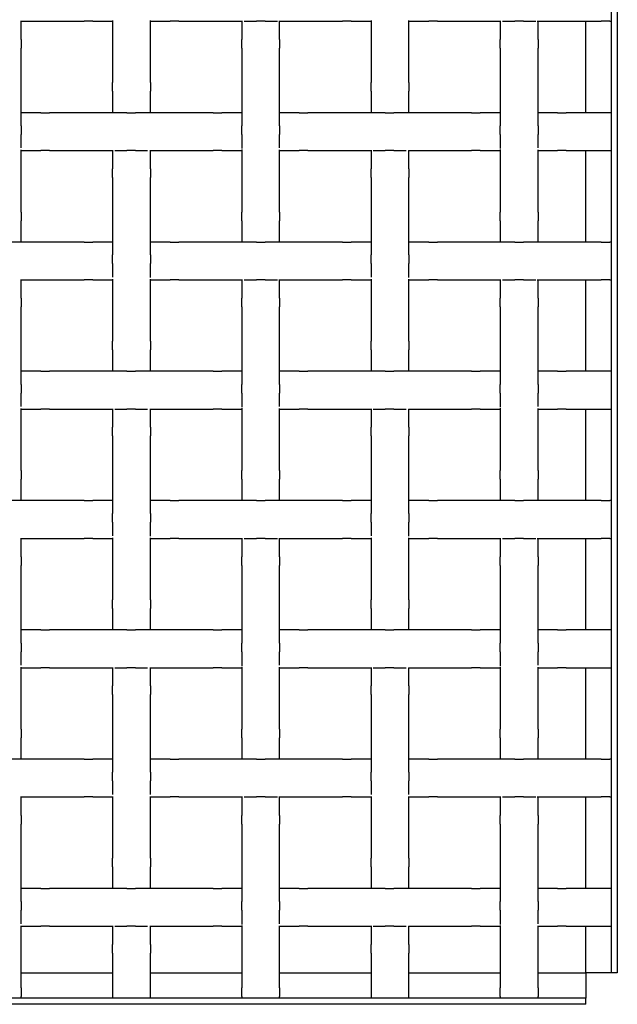
# Model space of a CAD drawing. Units: inches. Extents: x 1.1 to 49.9, y 1.1 to 31.9.
# Drawn here: x 20.2 to 26.2, y 6.9 to 16.7 of the extents above; entities that cross this region are included whole.
import ezdxf

# ---------------------------------------------------------------- set-up
doc = ezdxf.new("R2010")
doc.units = ezdxf.units.IN
doc.header["$LTSCALE"] = 3
doc.header["$MEASUREMENT"] = 0
doc.layers.add('Visible (ANSI)', color=7, linetype='Continuous', lineweight=25)

msp = doc.modelspace()

# ---------------------------------------------------------------- linework, layer by layer
at = {"layer": 'Visible (ANSI)'}
for p, q in [((26.1058, 30.3228), (26.1058, 7.1978)), ((26.1683, 30.3228), (26.1683, 7.1978)), ((20.2373, 16.6479), (20.4297, 16.6479)), ((20.2446, 16.4647), (20.2446, 16.6479)), ((20.4297, 16.6479), (20.5422, 16.6479)), ((20.5422, 16.6479), (20.871, 16.6479)), ((20.957, 16.6479), (20.871, 16.6479)), ((20.957, 16.6479), (21.1536, 16.6479)), ((21.1536, 16.6531), (21.1536, 16.4803)), ((21.5286, 16.4803), (21.5286, 16.6539)), ((21.5286, 16.6479), (21.727, 16.6479)), ((21.813, 16.6479), (21.727, 16.6479)), ((21.813, 16.6479), (22.1417, 16.6479)), ((22.1417, 16.6479), (22.2542, 16.6479)), ((22.2542, 16.6479), (22.444, 16.6479)), ((22.4376, 16.6479), (22.4376, 16.4647)), ((22.4603, 16.6479), (22.583, 16.6479)), ((22.669, 16.6479), (22.583, 16.6479)), ((22.669, 16.6479), (22.7916, 16.6479)), ((22.8053, 16.6479), (22.9977, 16.6479)), ((22.8126, 16.4647), (22.8126, 16.6479)), ((22.9977, 16.6479), (23.1102, 16.6479)), ((23.1102, 16.6479), (23.439, 16.6479)), ((23.525, 16.6479), (23.439, 16.6479)), ((23.525, 16.6479), (23.7216, 16.6479)), ((23.7216, 16.6531), (23.7216, 16.4803)), ((24.0966, 16.4803), (24.0966, 16.6539)), ((24.0966, 16.6479), (24.295, 16.6479)), ((24.381, 16.6479), (24.295, 16.6479)), ((24.381, 16.6479), (24.7097, 16.6479)), ((24.7097, 16.6479), (24.8222, 16.6479)), ((24.8222, 16.6479), (25.012, 16.6479)), ((25.0056, 16.6479), (25.0056, 16.4647)), ((25.0283, 16.6479), (25.151, 16.6479)), ((25.237, 16.6479), (25.151, 16.6479)), ((25.237, 16.6479), (25.3596, 16.6479)), ((25.3733, 16.6479), (25.5657, 16.6479)), ((25.3806, 16.4647), (25.3806, 16.6479)), ((25.5657, 16.6479), (25.6782, 16.6479)), ((25.6782, 16.6479), (26.007, 16.6479)), ((25.8558, 15.7389), (25.8558, 16.6479)), ((26.093, 16.6479), (26.007, 16.6479)), ((26.093, 16.6479), (26.1058, 16.6479)), ((20.2446, 16.4647), (20.2446, 16.3787)), ((21.1536, 16.4803), (21.1536, 16.3678)), ((21.5286, 16.3678), (21.5286, 16.4803)), ((22.4376, 16.3787), (22.4376, 16.4647)), ((22.8126, 16.4647), (22.8126, 16.3787)), ((23.7216, 16.4803), (23.7216, 16.3678)), ((24.0966, 16.3678), (24.0966, 16.4803)), ((25.0056, 16.3787), (25.0056, 16.4647)), ((25.3806, 16.4647), (25.3806, 16.3787)), ((20.2446, 16.05), (20.2446, 16.3787)), ((21.1536, 16.3678), (21.1536, 16.039)), ((21.5286, 16.039), (21.5286, 16.3678)), ((22.4376, 16.3787), (22.4376, 16.05)), ((22.8126, 16.05), (22.8126, 16.3787)), ((23.7216, 16.3678), (23.7216, 16.039)), ((24.0966, 16.039), (24.0966, 16.3678)), ((25.0056, 16.3787), (25.0056, 16.05)), ((25.3806, 16.05), (25.3806, 16.3787)), ((20.2446, 15.9375), (20.2446, 16.05)), ((21.1536, 15.953), (21.1536, 16.039)), ((21.5286, 16.039), (21.5286, 15.953)), ((22.4376, 16.05), (22.4376, 15.9375)), ((22.8126, 15.9375), (22.8126, 16.05)), ((23.7216, 15.953), (23.7216, 16.039)), ((24.0966, 16.039), (24.0966, 15.953)), ((25.0056, 16.05), (25.0056, 15.9375)), ((25.3806, 15.9375), (25.3806, 16.05)), ((20.2446, 15.6087), (20.2446, 15.9375)), ((21.1536, 15.953), (21.1536, 15.7389)), ((21.5286, 15.7389), (21.5286, 15.953)), ((22.4376, 15.9375), (22.4376, 15.6087)), ((22.8126, 15.6087), (22.8126, 15.9375)), ((23.7216, 15.953), (23.7216, 15.7389)), ((24.0966, 15.7389), (24.0966, 15.953)), ((25.0056, 15.9375), (25.0056, 15.6087)), ((25.3806, 15.6087), (25.3806, 15.9375)), ((20.4393, 15.7389), (20.2446, 15.7389)), ((20.4393, 15.7389), (20.5253, 15.7389)), ((20.8541, 15.7389), (20.5253, 15.7389)), ((20.9666, 15.7389), (20.8541, 15.7389)), ((21.2953, 15.7389), (20.9666, 15.7389)), ((21.2953, 15.7389), (21.3813, 15.7389)), ((21.7101, 15.7389), (21.3813, 15.7389)), ((21.8226, 15.7389), (21.7101, 15.7389)), ((22.1513, 15.7389), (21.8226, 15.7389)), ((22.1513, 15.7389), (22.2373, 15.7389)), ((22.4376, 15.7389), (22.2373, 15.7389)), ((23.0073, 15.7389), (22.8126, 15.7389)), ((23.0073, 15.7389), (23.0933, 15.7389)), ((23.4221, 15.7389), (23.0933, 15.7389)), ((23.5346, 15.7389), (23.4221, 15.7389)), ((23.8633, 15.7389), (23.5346, 15.7389)), ((23.8633, 15.7389), (23.9493, 15.7389)), ((24.2781, 15.7389), (23.9493, 15.7389)), ((24.3906, 15.7389), (24.2781, 15.7389)), ((24.7193, 15.7389), (24.3906, 15.7389)), ((24.7193, 15.7389), (24.8053, 15.7389)), ((25.0056, 15.7389), (24.8053, 15.7389)), ((25.5753, 15.7389), (25.3806, 15.7389)), ((25.5753, 15.7389), (25.6613, 15.7389)), ((25.9901, 15.7389), (25.6613, 15.7389)), ((26.1026, 15.7389), (25.9901, 15.7389)), ((26.1058, 15.7389), (26.1026, 15.7389)), ((20.2446, 15.6087), (20.2446, 15.5227)), ((22.4376, 15.5227), (22.4376, 15.6087)), ((22.8126, 15.6087), (22.8126, 15.5227)), ((25.0056, 15.5227), (25.0056, 15.6087)), ((25.3806, 15.6087), (25.3806, 15.5227)), ((20.2446, 15.3885), (20.2446, 15.5227)), ((22.4376, 15.5227), (22.4376, 15.3828)), ((22.8126, 15.3885), (22.8126, 15.5227)), ((25.0056, 15.5227), (25.0056, 15.3828)), ((25.3806, 15.3885), (25.3806, 15.5227)), ((20.2446, 15.194), (20.2446, 15.3692)), ((20.2446, 15.3639), (20.4393, 15.3639)), ((20.5253, 15.3639), (20.4393, 15.3639)), ((20.5253, 15.3639), (20.8541, 15.3639)), ((20.8541, 15.3639), (20.9666, 15.3639)), ((20.9666, 15.3639), (21.1607, 15.3639)), ((21.1536, 15.3639), (21.1536, 15.183)), ((21.175, 15.3639), (21.2953, 15.3639)), ((21.3813, 15.3639), (21.2953, 15.3639)), ((21.3813, 15.3639), (21.5017, 15.3639)), ((21.5242, 15.3639), (21.7101, 15.3639)), ((21.5286, 15.183), (21.5286, 15.3639)), ((21.7101, 15.3639), (21.8226, 15.3639)), ((21.8226, 15.3639), (22.1513, 15.3639)), ((22.2373, 15.3639), (22.1513, 15.3639)), ((22.2373, 15.3639), (22.4376, 15.3639)), ((22.4376, 15.3728), (22.4376, 15.194)), ((22.8126, 15.194), (22.8126, 15.3692)), ((22.8126, 15.3639), (23.0073, 15.3639)), ((23.0933, 15.3639), (23.0073, 15.3639)), ((23.0933, 15.3639), (23.4221, 15.3639)), ((23.4221, 15.3639), (23.5346, 15.3639)), ((23.5346, 15.3639), (23.7287, 15.3639)), ((23.7216, 15.3639), (23.7216, 15.183)), ((23.743, 15.3639), (23.8633, 15.3639)), ((23.9493, 15.3639), (23.8633, 15.3639)), ((23.9493, 15.3639), (24.0697, 15.3639)), ((24.0922, 15.3639), (24.2781, 15.3639)), ((24.0966, 15.183), (24.0966, 15.3639)), ((24.2781, 15.3639), (24.3906, 15.3639)), ((24.3906, 15.3639), (24.7193, 15.3639)), ((24.8053, 15.3639), (24.7193, 15.3639)), ((24.8053, 15.3639), (25.0056, 15.3639)), ((25.0056, 15.3728), (25.0056, 15.194)), ((25.3806, 15.194), (25.3806, 15.3692)), ((25.3806, 15.3639), (25.5753, 15.3639)), ((25.6613, 15.3639), (25.5753, 15.3639)), ((25.6613, 15.3639), (25.9901, 15.3639)), ((25.8558, 14.4549), (25.8558, 15.3639)), ((25.9901, 15.3639), (26.1026, 15.3639)), ((26.1026, 15.3639), (26.1058, 15.3639)), ((20.2446, 15.0815), (20.2446, 15.194)), ((21.1536, 15.097), (21.1536, 15.183)), ((21.5286, 15.183), (21.5286, 15.097)), ((22.4376, 15.194), (22.4376, 15.0815)), ((22.8126, 15.0815), (22.8126, 15.194)), ((23.7216, 15.097), (23.7216, 15.183)), ((24.0966, 15.183), (24.0966, 15.097)), ((25.0056, 15.194), (25.0056, 15.0815)), ((25.3806, 15.0815), (25.3806, 15.194)), ((20.2446, 14.7527), (20.2446, 15.0815)), ((21.1536, 15.097), (21.1536, 14.7683)), ((21.5286, 14.7683), (21.5286, 15.097)), ((22.4376, 15.0815), (22.4376, 14.7527)), ((22.8126, 14.7527), (22.8126, 15.0815)), ((23.7216, 15.097), (23.7216, 14.7683)), ((24.0966, 14.7683), (24.0966, 15.097)), ((25.0056, 15.0815), (25.0056, 14.7527)), ((25.3806, 14.7527), (25.3806, 15.0815)), ((21.1536, 14.7683), (21.1536, 14.6558)), ((21.5286, 14.6558), (21.5286, 14.7683)), ((23.7216, 14.7683), (23.7216, 14.6558)), ((24.0966, 14.6558), (24.0966, 14.7683)), ((20.2446, 14.7527), (20.2446, 14.6667)), ((20.2446, 14.4549), (20.2446, 14.6667)), ((22.4376, 14.6667), (22.4376, 14.7527)), ((22.4376, 14.6667), (22.4376, 14.4549)), ((22.8126, 14.7527), (22.8126, 14.6667)), ((22.8126, 14.4549), (22.8126, 14.6667)), ((25.0056, 14.6667), (25.0056, 14.7527)), ((25.0056, 14.6667), (25.0056, 14.4549)), ((25.3806, 14.7527), (25.3806, 14.6667)), ((25.3806, 14.4549), (25.3806, 14.6667)), ((21.1536, 14.6558), (21.1536, 14.327)), ((21.5286, 14.327), (21.5286, 14.6558)), ((23.7216, 14.6558), (23.7216, 14.327)), ((24.0966, 14.327), (24.0966, 14.6558)), ((20.4297, 14.4549), (20.101, 14.4549)), ((20.5422, 14.4549), (20.4297, 14.4549)), ((20.871, 14.4549), (20.5422, 14.4549)), ((20.871, 14.4549), (20.957, 14.4549)), ((21.1536, 14.4549), (20.957, 14.4549)), ((21.727, 14.4549), (21.5286, 14.4549)), ((21.727, 14.4549), (21.813, 14.4549)), ((22.1417, 14.4549), (21.813, 14.4549)), ((22.2542, 14.4549), (22.1417, 14.4549)), ((22.583, 14.4549), (22.2542, 14.4549)), ((22.583, 14.4549), (22.669, 14.4549)), ((22.9977, 14.4549), (22.669, 14.4549)), ((23.1102, 14.4549), (22.9977, 14.4549)), ((23.439, 14.4549), (23.1102, 14.4549)), ((23.439, 14.4549), (23.525, 14.4549)), ((23.7216, 14.4549), (23.525, 14.4549)), ((24.295, 14.4549), (24.0966, 14.4549)), ((24.295, 14.4549), (24.381, 14.4549)), ((24.7097, 14.4549), (24.381, 14.4549)), ((24.8222, 14.4549), (24.7097, 14.4549)), ((25.151, 14.4549), (24.8222, 14.4549)), ((25.151, 14.4549), (25.237, 14.4549)), ((25.5657, 14.4549), (25.237, 14.4549)), ((25.6782, 14.4549), (25.5657, 14.4549)), ((26.007, 14.4549), (25.6782, 14.4549)), ((26.007, 14.4549), (26.093, 14.4549)), ((26.1058, 14.4549), (26.093, 14.4549)), ((21.1536, 14.241), (21.1536, 14.327)), ((21.5286, 14.327), (21.5286, 14.241)), ((23.7216, 14.241), (23.7216, 14.327)), ((24.0966, 14.327), (24.0966, 14.241)), ((21.1536, 14.241), (21.1536, 14.1048)), ((21.5286, 14.1032), (21.5286, 14.241)), ((23.7216, 14.241), (23.7216, 14.1048)), ((24.0966, 14.1032), (24.0966, 14.241)), ((20.2373, 14.0799), (20.4297, 14.0799)), ((20.2446, 13.8967), (20.2446, 14.0799)), ((20.4297, 14.0799), (20.5422, 14.0799)), ((20.5422, 14.0799), (20.871, 14.0799)), ((20.957, 14.0799), (20.871, 14.0799)), ((20.957, 14.0799), (21.1536, 14.0799)), ((21.1536, 14.0851), (21.1536, 13.9123)), ((21.5286, 13.9123), (21.5286, 14.0859)), ((21.5286, 14.0799), (21.727, 14.0799)), ((21.813, 14.0799), (21.727, 14.0799)), ((21.813, 14.0799), (22.1417, 14.0799)), ((22.1417, 14.0799), (22.2542, 14.0799)), ((22.2542, 14.0799), (22.444, 14.0799)), ((22.4376, 14.0799), (22.4376, 13.8967)), ((22.4603, 14.0799), (22.583, 14.0799)), ((22.669, 14.0799), (22.583, 14.0799)), ((22.669, 14.0799), (22.7916, 14.0799)), ((22.8053, 14.0799), (22.9977, 14.0799)), ((22.8126, 13.8967), (22.8126, 14.0799)), ((22.9977, 14.0799), (23.1102, 14.0799)), ((23.1102, 14.0799), (23.439, 14.0799)), ((23.525, 14.0799), (23.439, 14.0799)), ((23.525, 14.0799), (23.7216, 14.0799)), ((23.7216, 14.0851), (23.7216, 13.9123)), ((24.0966, 13.9123), (24.0966, 14.0859)), ((24.0966, 14.0799), (24.295, 14.0799)), ((24.381, 14.0799), (24.295, 14.0799)), ((24.381, 14.0799), (24.7097, 14.0799)), ((24.7097, 14.0799), (24.8222, 14.0799)), ((24.8222, 14.0799), (25.012, 14.0799)), ((25.0056, 14.0799), (25.0056, 13.8967)), ((25.0283, 14.0799), (25.151, 14.0799)), ((25.237, 14.0799), (25.151, 14.0799)), ((25.237, 14.0799), (25.3596, 14.0799)), ((25.3733, 14.0799), (25.5657, 14.0799)), ((25.3806, 13.8967), (25.3806, 14.0799)), ((25.5657, 14.0799), (25.6782, 14.0799)), ((25.6782, 14.0799), (26.007, 14.0799)), ((25.8558, 13.1709), (25.8558, 14.0799)), ((26.093, 14.0799), (26.007, 14.0799)), ((26.093, 14.0799), (26.1058, 14.0799)), ((20.2446, 13.8967), (20.2446, 13.8107)), ((21.1536, 13.9123), (21.1536, 13.7998)), ((21.5286, 13.7998), (21.5286, 13.9123)), ((22.4376, 13.8107), (22.4376, 13.8967)), ((22.8126, 13.8967), (22.8126, 13.8107)), ((23.7216, 13.9123), (23.7216, 13.7998)), ((24.0966, 13.7998), (24.0966, 13.9123)), ((25.0056, 13.8107), (25.0056, 13.8967)), ((25.3806, 13.8967), (25.3806, 13.8107)), ((20.2446, 13.482), (20.2446, 13.8107)), ((21.1536, 13.7998), (21.1536, 13.471)), ((21.5286, 13.471), (21.5286, 13.7998)), ((22.4376, 13.8107), (22.4376, 13.482)), ((22.8126, 13.482), (22.8126, 13.8107)), ((23.7216, 13.7998), (23.7216, 13.471)), ((24.0966, 13.471), (24.0966, 13.7998)), ((25.0056, 13.8107), (25.0056, 13.482)), ((25.3806, 13.482), (25.3806, 13.8107)), ((20.2446, 13.3695), (20.2446, 13.482)), ((21.1536, 13.385), (21.1536, 13.471)), ((21.5286, 13.471), (21.5286, 13.385)), ((22.4376, 13.482), (22.4376, 13.3695)), ((22.8126, 13.3695), (22.8126, 13.482)), ((23.7216, 13.385), (23.7216, 13.471)), ((24.0966, 13.471), (24.0966, 13.385)), ((25.0056, 13.482), (25.0056, 13.3695)), ((25.3806, 13.3695), (25.3806, 13.482)), ((20.2446, 13.0407), (20.2446, 13.3695)), ((21.1536, 13.385), (21.1536, 13.1709)), ((21.5286, 13.1709), (21.5286, 13.385)), ((22.4376, 13.3695), (22.4376, 13.0407)), ((22.8126, 13.0407), (22.8126, 13.3695)), ((23.7216, 13.385), (23.7216, 13.1709)), ((24.0966, 13.1709), (24.0966, 13.385)), ((25.0056, 13.3695), (25.0056, 13.0407)), ((25.3806, 13.0407), (25.3806, 13.3695)), ((20.4393, 13.1709), (20.2446, 13.1709)), ((20.4393, 13.1709), (20.5253, 13.1709)), ((20.8541, 13.1709), (20.5253, 13.1709)), ((20.9666, 13.1709), (20.8541, 13.1709)), ((21.2953, 13.1709), (20.9666, 13.1709)), ((21.2953, 13.1709), (21.3813, 13.1709)), ((21.7101, 13.1709), (21.3813, 13.1709)), ((21.8226, 13.1709), (21.7101, 13.1709)), ((22.1513, 13.1709), (21.8226, 13.1709)), ((22.1513, 13.1709), (22.2373, 13.1709)), ((22.4376, 13.1709), (22.2373, 13.1709)), ((23.0073, 13.1709), (22.8126, 13.1709)), ((23.0073, 13.1709), (23.0933, 13.1709)), ((23.4221, 13.1709), (23.0933, 13.1709)), ((23.5346, 13.1709), (23.4221, 13.1709)), ((23.8633, 13.1709), (23.5346, 13.1709)), ((23.8633, 13.1709), (23.9493, 13.1709)), ((24.2781, 13.1709), (23.9493, 13.1709)), ((24.3906, 13.1709), (24.2781, 13.1709)), ((24.7193, 13.1709), (24.3906, 13.1709)), ((24.7193, 13.1709), (24.8053, 13.1709)), ((25.0056, 13.1709), (24.8053, 13.1709)), ((25.5753, 13.1709), (25.3806, 13.1709)), ((25.5753, 13.1709), (25.6613, 13.1709)), ((25.9901, 13.1709), (25.6613, 13.1709)), ((26.1026, 13.1709), (25.9901, 13.1709)), ((26.1058, 13.1709), (26.1026, 13.1709)), ((20.2446, 13.0407), (20.2446, 12.9547)), ((22.4376, 12.9547), (22.4376, 13.0407)), ((22.8126, 13.0407), (22.8126, 12.9547)), ((25.0056, 12.9547), (25.0056, 13.0407)), ((25.3806, 13.0407), (25.3806, 12.9547)), ((20.2446, 12.8205), (20.2446, 12.9547)), ((22.4376, 12.9547), (22.4376, 12.8148)), ((22.8126, 12.8205), (22.8126, 12.9547)), ((25.0056, 12.9547), (25.0056, 12.8148)), ((25.3806, 12.8205), (25.3806, 12.9547)), ((20.2446, 12.626), (20.2446, 12.8012)), ((20.2446, 12.7959), (20.4393, 12.7959)), ((20.5253, 12.7959), (20.4393, 12.7959)), ((20.5253, 12.7959), (20.8541, 12.7959)), ((20.8541, 12.7959), (20.9666, 12.7959)), ((20.9666, 12.7959), (21.1607, 12.7959)), ((21.1536, 12.7959), (21.1536, 12.615)), ((21.175, 12.7959), (21.2953, 12.7959)), ((21.3813, 12.7959), (21.2953, 12.7959)), ((21.3813, 12.7959), (21.5017, 12.7959)), ((21.5242, 12.7959), (21.7101, 12.7959)), ((21.5286, 12.615), (21.5286, 12.7959)), ((21.7101, 12.7959), (21.8226, 12.7959)), ((21.8226, 12.7959), (22.1513, 12.7959)), ((22.2373, 12.7959), (22.1513, 12.7959)), ((22.2373, 12.7959), (22.4376, 12.7959)), ((22.4376, 12.8048), (22.4376, 12.626)), ((22.8126, 12.626), (22.8126, 12.8012)), ((22.8126, 12.7959), (23.0073, 12.7959)), ((23.0933, 12.7959), (23.0073, 12.7959)), ((23.0933, 12.7959), (23.4221, 12.7959)), ((23.4221, 12.7959), (23.5346, 12.7959)), ((23.5346, 12.7959), (23.7287, 12.7959)), ((23.7216, 12.7959), (23.7216, 12.615)), ((23.743, 12.7959), (23.8633, 12.7959)), ((23.9493, 12.7959), (23.8633, 12.7959)), ((23.9493, 12.7959), (24.0697, 12.7959)), ((24.0922, 12.7959), (24.2781, 12.7959)), ((24.0966, 12.615), (24.0966, 12.7959)), ((24.2781, 12.7959), (24.3906, 12.7959)), ((24.3906, 12.7959), (24.7193, 12.7959)), ((24.8053, 12.7959), (24.7193, 12.7959)), ((24.8053, 12.7959), (25.0056, 12.7959)), ((25.0056, 12.8048), (25.0056, 12.626)), ((25.3806, 12.626), (25.3806, 12.8012)), ((25.3806, 12.7959), (25.5753, 12.7959)), ((25.6613, 12.7959), (25.5753, 12.7959)), ((25.6613, 12.7959), (25.9901, 12.7959)), ((25.8558, 11.8869), (25.8558, 12.7959)), ((25.9901, 12.7959), (26.1026, 12.7959)), ((26.1026, 12.7959), (26.1058, 12.7959)), ((20.2446, 12.5135), (20.2446, 12.626)), ((21.1536, 12.529), (21.1536, 12.615)), ((21.5286, 12.615), (21.5286, 12.529)), ((22.4376, 12.626), (22.4376, 12.5135)), ((22.8126, 12.5135), (22.8126, 12.626)), ((23.7216, 12.529), (23.7216, 12.615)), ((24.0966, 12.615), (24.0966, 12.529)), ((25.0056, 12.626), (25.0056, 12.5135)), ((25.3806, 12.5135), (25.3806, 12.626)), ((21.1536, 12.529), (21.1536, 12.2003)), ((21.5286, 12.2003), (21.5286, 12.529)), ((23.7216, 12.529), (23.7216, 12.2003)), ((24.0966, 12.2003), (24.0966, 12.529)), ((20.2446, 12.1847), (20.2446, 12.5135)), ((22.4376, 12.5135), (22.4376, 12.1847)), ((22.8126, 12.1847), (22.8126, 12.5135)), ((25.0056, 12.5135), (25.0056, 12.1847)), ((25.3806, 12.1847), (25.3806, 12.5135)), ((20.2446, 12.1847), (20.2446, 12.0987)), ((21.1536, 12.2003), (21.1536, 12.0878)), ((21.5286, 12.0878), (21.5286, 12.2003)), ((22.4376, 12.0987), (22.4376, 12.1847)), ((22.8126, 12.1847), (22.8126, 12.0987)), ((23.7216, 12.2003), (23.7216, 12.0878)), ((24.0966, 12.0878), (24.0966, 12.2003)), ((25.0056, 12.0987), (25.0056, 12.1847)), ((25.3806, 12.1847), (25.3806, 12.0987)), ((20.2446, 11.8869), (20.2446, 12.0987)), ((21.1536, 12.0878), (21.1536, 11.759)), ((21.5286, 11.759), (21.5286, 12.0878)), ((22.4376, 12.0987), (22.4376, 11.8869)), ((22.8126, 11.8869), (22.8126, 12.0987)), ((23.7216, 12.0878), (23.7216, 11.759)), ((24.0966, 11.759), (24.0966, 12.0878)), ((25.0056, 12.0987), (25.0056, 11.8869)), ((25.3806, 11.8869), (25.3806, 12.0987)), ((20.4297, 11.8869), (20.101, 11.8869)), ((20.5422, 11.8869), (20.4297, 11.8869)), ((20.871, 11.8869), (20.5422, 11.8869)), ((20.871, 11.8869), (20.957, 11.8869)), ((21.1536, 11.8869), (20.957, 11.8869)), ((21.727, 11.8869), (21.5286, 11.8869)), ((21.727, 11.8869), (21.813, 11.8869)), ((22.1417, 11.8869), (21.813, 11.8869)), ((22.2542, 11.8869), (22.1417, 11.8869)), ((22.583, 11.8869), (22.2542, 11.8869)), ((22.583, 11.8869), (22.669, 11.8869)), ((22.9977, 11.8869), (22.669, 11.8869)), ((23.1102, 11.8869), (22.9977, 11.8869)), ((23.439, 11.8869), (23.1102, 11.8869)), ((23.439, 11.8869), (23.525, 11.8869)), ((23.7216, 11.8869), (23.525, 11.8869)), ((24.295, 11.8869), (24.0966, 11.8869)), ((24.295, 11.8869), (24.381, 11.8869)), ((24.7097, 11.8869), (24.381, 11.8869)), ((24.8222, 11.8869), (24.7097, 11.8869)), ((25.151, 11.8869), (24.8222, 11.8869)), ((25.151, 11.8869), (25.237, 11.8869)), ((25.5657, 11.8869), (25.237, 11.8869)), ((25.6782, 11.8869), (25.5657, 11.8869)), ((26.007, 11.8869), (25.6782, 11.8869)), ((26.007, 11.8869), (26.093, 11.8869)), ((26.1058, 11.8869), (26.093, 11.8869)), ((21.1536, 11.673), (21.1536, 11.759)), ((21.5286, 11.759), (21.5286, 11.673)), ((23.7216, 11.673), (23.7216, 11.759)), ((24.0966, 11.759), (24.0966, 11.673)), ((21.1536, 11.673), (21.1536, 11.5368)), ((21.5286, 11.5352), (21.5286, 11.673)), ((23.7216, 11.673), (23.7216, 11.5368)), ((24.0966, 11.5352), (24.0966, 11.673)), ((20.2373, 11.5119), (20.4297, 11.5119)), ((20.2446, 11.3287), (20.2446, 11.5119)), ((20.4297, 11.5119), (20.5422, 11.5119)), ((20.5422, 11.5119), (20.871, 11.5119)), ((20.957, 11.5119), (20.871, 11.5119)), ((20.957, 11.5119), (21.1536, 11.5119)), ((21.1536, 11.5171), (21.1536, 11.3443)), ((21.5286, 11.3443), (21.5286, 11.5179)), ((21.5286, 11.5119), (21.727, 11.5119)), ((21.813, 11.5119), (21.727, 11.5119)), ((21.813, 11.5119), (22.1417, 11.5119)), ((22.1417, 11.5119), (22.2542, 11.5119)), ((22.2542, 11.5119), (22.444, 11.5119)), ((22.4376, 11.5119), (22.4376, 11.3287)), ((22.4603, 11.5119), (22.583, 11.5119)), ((22.669, 11.5119), (22.583, 11.5119)), ((22.669, 11.5119), (22.7916, 11.5119)), ((22.8053, 11.5119), (22.9977, 11.5119)), ((22.8126, 11.3287), (22.8126, 11.5119)), ((22.9977, 11.5119), (23.1102, 11.5119)), ((23.1102, 11.5119), (23.439, 11.5119)), ((23.525, 11.5119), (23.439, 11.5119)), ((23.525, 11.5119), (23.7216, 11.5119)), ((23.7216, 11.5171), (23.7216, 11.3443)), ((24.0966, 11.3443), (24.0966, 11.5179)), ((24.0966, 11.5119), (24.295, 11.5119)), ((24.381, 11.5119), (24.295, 11.5119)), ((24.381, 11.5119), (24.7097, 11.5119)), ((24.7097, 11.5119), (24.8222, 11.5119)), ((24.8222, 11.5119), (25.012, 11.5119)), ((25.0056, 11.5119), (25.0056, 11.3287)), ((25.0283, 11.5119), (25.151, 11.5119)), ((25.237, 11.5119), (25.151, 11.5119)), ((25.237, 11.5119), (25.3596, 11.5119)), ((25.3733, 11.5119), (25.5657, 11.5119)), ((25.3806, 11.3287), (25.3806, 11.5119)), ((25.5657, 11.5119), (25.6782, 11.5119)), ((25.6782, 11.5119), (26.007, 11.5119)), ((25.8558, 10.6029), (25.8558, 11.5119)), ((26.093, 11.5119), (26.007, 11.5119)), ((26.093, 11.5119), (26.1058, 11.5119)), ((21.1536, 11.3443), (21.1536, 11.2318)), ((21.5286, 11.2318), (21.5286, 11.3443)), ((23.7216, 11.3443), (23.7216, 11.2318)), ((24.0966, 11.2318), (24.0966, 11.3443)), ((20.2446, 11.3287), (20.2446, 11.2427)), ((22.4376, 11.2427), (22.4376, 11.3287)), ((22.8126, 11.3287), (22.8126, 11.2427)), ((25.0056, 11.2427), (25.0056, 11.3287)), ((25.3806, 11.3287), (25.3806, 11.2427)), ((20.2446, 10.914), (20.2446, 11.2427)), ((21.1536, 11.2318), (21.1536, 10.903)), ((21.5286, 10.903), (21.5286, 11.2318)), ((22.4376, 11.2427), (22.4376, 10.914)), ((22.8126, 10.914), (22.8126, 11.2427)), ((23.7216, 11.2318), (23.7216, 10.903)), ((24.0966, 10.903), (24.0966, 11.2318)), ((25.0056, 11.2427), (25.0056, 10.914)), ((25.3806, 10.914), (25.3806, 11.2427)), ((20.2446, 10.8015), (20.2446, 10.914)), ((21.1536, 10.817), (21.1536, 10.903)), ((21.5286, 10.903), (21.5286, 10.817)), ((22.4376, 10.914), (22.4376, 10.8015)), ((22.8126, 10.8015), (22.8126, 10.914)), ((23.7216, 10.817), (23.7216, 10.903)), ((24.0966, 10.903), (24.0966, 10.817)), ((25.0056, 10.914), (25.0056, 10.8015)), ((25.3806, 10.8015), (25.3806, 10.914)), ((20.2446, 10.4727), (20.2446, 10.8015)), ((21.1536, 10.817), (21.1536, 10.6029)), ((21.5286, 10.6029), (21.5286, 10.817)), ((22.4376, 10.8015), (22.4376, 10.4727)), ((22.8126, 10.4727), (22.8126, 10.8015)), ((23.7216, 10.817), (23.7216, 10.6029)), ((24.0966, 10.6029), (24.0966, 10.817)), ((25.0056, 10.8015), (25.0056, 10.4727)), ((25.3806, 10.4727), (25.3806, 10.8015)), ((20.4393, 10.6029), (20.2446, 10.6029)), ((20.4393, 10.6029), (20.5253, 10.6029)), ((20.8541, 10.6029), (20.5253, 10.6029)), ((20.9666, 10.6029), (20.8541, 10.6029)), ((21.2953, 10.6029), (20.9666, 10.6029)), ((21.2953, 10.6029), (21.3813, 10.6029)), ((21.7101, 10.6029), (21.3813, 10.6029)), ((21.8226, 10.6029), (21.7101, 10.6029)), ((22.1513, 10.6029), (21.8226, 10.6029)), ((22.1513, 10.6029), (22.2373, 10.6029)), ((22.4376, 10.6029), (22.2373, 10.6029)), ((23.0073, 10.6029), (22.8126, 10.6029)), ((23.0073, 10.6029), (23.0933, 10.6029)), ((23.4221, 10.6029), (23.0933, 10.6029)), ((23.5346, 10.6029), (23.4221, 10.6029)), ((23.8633, 10.6029), (23.5346, 10.6029)), ((23.8633, 10.6029), (23.9493, 10.6029)), ((24.2781, 10.6029), (23.9493, 10.6029)), ((24.3906, 10.6029), (24.2781, 10.6029)), ((24.7193, 10.6029), (24.3906, 10.6029)), ((24.7193, 10.6029), (24.8053, 10.6029)), ((25.0056, 10.6029), (24.8053, 10.6029)), ((25.5753, 10.6029), (25.3806, 10.6029)), ((25.5753, 10.6029), (25.6613, 10.6029)), ((25.9901, 10.6029), (25.6613, 10.6029)), ((26.1026, 10.6029), (25.9901, 10.6029)), ((26.1058, 10.6029), (26.1026, 10.6029)), ((20.2446, 10.4727), (20.2446, 10.3867)), ((22.4376, 10.3867), (22.4376, 10.4727)), ((22.8126, 10.4727), (22.8126, 10.3867)), ((25.0056, 10.3867), (25.0056, 10.4727)), ((25.3806, 10.4727), (25.3806, 10.3867)), ((20.2446, 10.2525), (20.2446, 10.3867)), ((22.4376, 10.3867), (22.4376, 10.2468)), ((22.8126, 10.2525), (22.8126, 10.3867)), ((25.0056, 10.3867), (25.0056, 10.2468)), ((25.3806, 10.2525), (25.3806, 10.3867)), ((20.2446, 10.058), (20.2446, 10.2332)), ((20.2446, 10.2279), (20.4393, 10.2279)), ((20.5253, 10.2279), (20.4393, 10.2279)), ((20.5253, 10.2279), (20.8541, 10.2279)), ((20.8541, 10.2279), (20.9666, 10.2279)), ((20.9666, 10.2279), (21.1607, 10.2279)), ((21.1536, 10.2279), (21.1536, 10.047)), ((21.175, 10.2279), (21.2953, 10.2279)), ((21.3813, 10.2279), (21.2953, 10.2279)), ((21.3813, 10.2279), (21.5017, 10.2279)), ((21.5242, 10.2279), (21.7101, 10.2279)), ((21.5286, 10.047), (21.5286, 10.2279)), ((21.7101, 10.2279), (21.8226, 10.2279)), ((21.8226, 10.2279), (22.1513, 10.2279)), ((22.2373, 10.2279), (22.1513, 10.2279)), ((22.2373, 10.2279), (22.4376, 10.2279)), ((22.4376, 10.2368), (22.4376, 10.058)), ((22.8126, 10.058), (22.8126, 10.2332)), ((22.8126, 10.2279), (23.0073, 10.2279)), ((23.0933, 10.2279), (23.0073, 10.2279)), ((23.0933, 10.2279), (23.4221, 10.2279)), ((23.4221, 10.2279), (23.5346, 10.2279)), ((23.5346, 10.2279), (23.7287, 10.2279)), ((23.7216, 10.2279), (23.7216, 10.047)), ((23.743, 10.2279), (23.8633, 10.2279)), ((23.9493, 10.2279), (23.8633, 10.2279)), ((23.9493, 10.2279), (24.0697, 10.2279)), ((24.0922, 10.2279), (24.2781, 10.2279)), ((24.0966, 10.047), (24.0966, 10.2279)), ((24.2781, 10.2279), (24.3906, 10.2279)), ((24.3906, 10.2279), (24.7193, 10.2279)), ((24.8053, 10.2279), (24.7193, 10.2279)), ((24.8053, 10.2279), (25.0056, 10.2279)), ((25.0056, 10.2368), (25.0056, 10.058)), ((25.3806, 10.058), (25.3806, 10.2332)), ((25.3806, 10.2279), (25.5753, 10.2279)), ((25.6613, 10.2279), (25.5753, 10.2279)), ((25.6613, 10.2279), (25.9901, 10.2279)), ((25.8558, 9.3189), (25.8558, 10.2279)), ((25.9901, 10.2279), (26.1026, 10.2279)), ((26.1026, 10.2279), (26.1058, 10.2279)), ((20.2446, 9.9455), (20.2446, 10.058)), ((21.1536, 9.961), (21.1536, 10.047)), ((21.5286, 10.047), (21.5286, 9.961)), ((22.4376, 10.058), (22.4376, 9.9455)), ((22.8126, 9.9455), (22.8126, 10.058)), ((23.7216, 9.961), (23.7216, 10.047)), ((24.0966, 10.047), (24.0966, 9.961)), ((25.0056, 10.058), (25.0056, 9.9455)), ((25.3806, 9.9455), (25.3806, 10.058)), ((20.2446, 9.6167), (20.2446, 9.9455)), ((21.1536, 9.961), (21.1536, 9.6323)), ((21.5286, 9.6323), (21.5286, 9.961)), ((22.4376, 9.9455), (22.4376, 9.6167)), ((22.8126, 9.6167), (22.8126, 9.9455)), ((23.7216, 9.961), (23.7216, 9.6323)), ((24.0966, 9.6323), (24.0966, 9.961)), ((25.0056, 9.9455), (25.0056, 9.6167)), ((25.3806, 9.6167), (25.3806, 9.9455)), ((20.2446, 9.6167), (20.2446, 9.5307)), ((21.1536, 9.6323), (21.1536, 9.5198)), ((21.5286, 9.5198), (21.5286, 9.6323)), ((22.4376, 9.5307), (22.4376, 9.6167)), ((22.8126, 9.6167), (22.8126, 9.5307)), ((23.7216, 9.6323), (23.7216, 9.5198)), ((24.0966, 9.5198), (24.0966, 9.6323)), ((25.0056, 9.5307), (25.0056, 9.6167)), ((25.3806, 9.6167), (25.3806, 9.5307)), ((20.2446, 9.3189), (20.2446, 9.5307)), ((21.1536, 9.5198), (21.1536, 9.191)), ((21.5286, 9.191), (21.5286, 9.5198)), ((22.4376, 9.5307), (22.4376, 9.3189)), ((22.8126, 9.3189), (22.8126, 9.5307)), ((23.7216, 9.5198), (23.7216, 9.191)), ((24.0966, 9.191), (24.0966, 9.5198)), ((25.0056, 9.5307), (25.0056, 9.3189)), ((25.3806, 9.3189), (25.3806, 9.5307)), ((20.4297, 9.3189), (20.101, 9.3189)), ((20.5422, 9.3189), (20.4297, 9.3189)), ((20.871, 9.3189), (20.5422, 9.3189)), ((20.871, 9.3189), (20.957, 9.3189)), ((21.1536, 9.3189), (20.957, 9.3189)), ((21.727, 9.3189), (21.5286, 9.3189)), ((21.727, 9.3189), (21.813, 9.3189)), ((22.1417, 9.3189), (21.813, 9.3189)), ((22.2542, 9.3189), (22.1417, 9.3189)), ((22.583, 9.3189), (22.2542, 9.3189)), ((22.583, 9.3189), (22.669, 9.3189)), ((22.9977, 9.3189), (22.669, 9.3189)), ((23.1102, 9.3189), (22.9977, 9.3189)), ((23.439, 9.3189), (23.1102, 9.3189)), ((23.439, 9.3189), (23.525, 9.3189)), ((23.7216, 9.3189), (23.525, 9.3189)), ((24.295, 9.3189), (24.0966, 9.3189)), ((24.295, 9.3189), (24.381, 9.3189)), ((24.7097, 9.3189), (24.381, 9.3189)), ((24.8222, 9.3189), (24.7097, 9.3189)), ((25.151, 9.3189), (24.8222, 9.3189)), ((25.151, 9.3189), (25.237, 9.3189)), ((25.5657, 9.3189), (25.237, 9.3189)), ((25.6782, 9.3189), (25.5657, 9.3189)), ((26.007, 9.3189), (25.6782, 9.3189)), ((26.007, 9.3189), (26.093, 9.3189)), ((26.1058, 9.3189), (26.093, 9.3189)), ((21.1536, 9.105), (21.1536, 9.191)), ((21.5286, 9.191), (21.5286, 9.105)), ((23.7216, 9.105), (23.7216, 9.191)), ((24.0966, 9.191), (24.0966, 9.105)), ((21.1536, 9.105), (21.1536, 8.9688)), ((21.5286, 8.9672), (21.5286, 9.105)), ((23.7216, 9.105), (23.7216, 8.9688)), ((24.0966, 8.9672), (24.0966, 9.105)), ((20.2373, 8.9439), (20.4297, 8.9439)), ((20.2446, 8.7607), (20.2446, 8.9439)), ((20.4297, 8.9439), (20.5422, 8.9439)), ((20.5422, 8.9439), (20.871, 8.9439)), ((20.957, 8.9439), (20.871, 8.9439)), ((20.957, 8.9439), (21.1536, 8.9439)), ((21.1536, 8.9491), (21.1536, 8.7763)), ((21.5286, 8.7763), (21.5286, 8.9499)), ((21.5286, 8.9439), (21.727, 8.9439)), ((21.813, 8.9439), (21.727, 8.9439)), ((21.813, 8.9439), (22.1417, 8.9439)), ((22.1417, 8.9439), (22.2542, 8.9439)), ((22.2542, 8.9439), (22.444, 8.9439)), ((22.4376, 8.9439), (22.4376, 8.7607)), ((22.4603, 8.9439), (22.583, 8.9439)), ((22.669, 8.9439), (22.583, 8.9439)), ((22.669, 8.9439), (22.7916, 8.9439)), ((22.8053, 8.9439), (22.9977, 8.9439)), ((22.8126, 8.7607), (22.8126, 8.9439)), ((22.9977, 8.9439), (23.1102, 8.9439)), ((23.1102, 8.9439), (23.439, 8.9439)), ((23.525, 8.9439), (23.439, 8.9439)), ((23.525, 8.9439), (23.7216, 8.9439)), ((23.7216, 8.9491), (23.7216, 8.7763)), ((24.0966, 8.7763), (24.0966, 8.9499)), ((24.0966, 8.9439), (24.295, 8.9439)), ((24.381, 8.9439), (24.295, 8.9439)), ((24.381, 8.9439), (24.7097, 8.9439)), ((24.7097, 8.9439), (24.8222, 8.9439)), ((24.8222, 8.9439), (25.012, 8.9439)), ((25.0056, 8.9439), (25.0056, 8.7607)), ((25.0283, 8.9439), (25.151, 8.9439)), ((25.237, 8.9439), (25.151, 8.9439)), ((25.237, 8.9439), (25.3596, 8.9439)), ((25.3733, 8.9439), (25.5657, 8.9439)), ((25.3806, 8.7607), (25.3806, 8.9439)), ((25.5657, 8.9439), (25.6782, 8.9439)), ((25.6782, 8.9439), (26.007, 8.9439)), ((25.8558, 8.0349), (25.8558, 8.9439)), ((26.093, 8.9439), (26.007, 8.9439)), ((26.093, 8.9439), (26.1058, 8.9439)), ((20.2446, 8.7607), (20.2446, 8.6747)), ((21.1536, 8.7763), (21.1536, 8.6638)), ((21.5286, 8.6638), (21.5286, 8.7763)), ((22.4376, 8.6747), (22.4376, 8.7607)), ((22.8126, 8.7607), (22.8126, 8.6747)), ((23.7216, 8.7763), (23.7216, 8.6638)), ((24.0966, 8.6638), (24.0966, 8.7763)), ((25.0056, 8.6747), (25.0056, 8.7607)), ((25.3806, 8.7607), (25.3806, 8.6747)), ((20.2446, 8.346), (20.2446, 8.6747)), ((21.1536, 8.6638), (21.1536, 8.335)), ((21.5286, 8.335), (21.5286, 8.6638)), ((22.4376, 8.6747), (22.4376, 8.346)), ((22.8126, 8.346), (22.8126, 8.6747)), ((23.7216, 8.6638), (23.7216, 8.335)), ((24.0966, 8.335), (24.0966, 8.6638)), ((25.0056, 8.6747), (25.0056, 8.346)), ((25.3806, 8.346), (25.3806, 8.6747)), ((20.2446, 8.2335), (20.2446, 8.346)), ((21.1536, 8.249), (21.1536, 8.335)), ((21.5286, 8.335), (21.5286, 8.249)), ((22.4376, 8.346), (22.4376, 8.2335)), ((22.8126, 8.2335), (22.8126, 8.346)), ((23.7216, 8.249), (23.7216, 8.335)), ((24.0966, 8.335), (24.0966, 8.249)), ((25.0056, 8.346), (25.0056, 8.2335)), ((25.3806, 8.2335), (25.3806, 8.346)), ((20.2446, 7.9047), (20.2446, 8.2335)), ((21.1536, 8.249), (21.1536, 8.0349)), ((21.5286, 8.0349), (21.5286, 8.249)), ((22.4376, 8.2335), (22.4376, 7.9047)), ((22.8126, 7.9047), (22.8126, 8.2335)), ((23.7216, 8.249), (23.7216, 8.0349)), ((24.0966, 8.0349), (24.0966, 8.249)), ((25.0056, 8.2335), (25.0056, 7.9047)), ((25.3806, 7.9047), (25.3806, 8.2335)), ((20.4393, 8.0349), (20.2446, 8.0349)), ((20.4393, 8.0349), (20.5253, 8.0349)), ((20.8541, 8.0349), (20.5253, 8.0349)), ((20.9666, 8.0349), (20.8541, 8.0349)), ((21.2953, 8.0349), (20.9666, 8.0349)), ((21.2953, 8.0349), (21.3813, 8.0349)), ((21.7101, 8.0349), (21.3813, 8.0349)), ((21.8226, 8.0349), (21.7101, 8.0349)), ((22.1513, 8.0349), (21.8226, 8.0349)), ((22.1513, 8.0349), (22.2373, 8.0349)), ((22.4376, 8.0349), (22.2373, 8.0349)), ((23.0073, 8.0349), (22.8126, 8.0349)), ((23.0073, 8.0349), (23.0933, 8.0349)), ((23.4221, 8.0349), (23.0933, 8.0349)), ((23.5346, 8.0349), (23.4221, 8.0349)), ((23.8633, 8.0349), (23.5346, 8.0349)), ((23.8633, 8.0349), (23.9493, 8.0349)), ((24.2781, 8.0349), (23.9493, 8.0349)), ((24.3906, 8.0349), (24.2781, 8.0349)), ((24.7193, 8.0349), (24.3906, 8.0349)), ((24.7193, 8.0349), (24.8053, 8.0349)), ((25.0056, 8.0349), (24.8053, 8.0349)), ((25.5753, 8.0349), (25.3806, 8.0349)), ((25.5753, 8.0349), (25.6613, 8.0349)), ((25.9901, 8.0349), (25.6613, 8.0349)), ((26.1026, 8.0349), (25.9901, 8.0349)), ((26.1058, 8.0349), (26.1026, 8.0349)), ((20.2446, 7.9047), (20.2446, 7.8187)), ((22.4376, 7.8187), (22.4376, 7.9047)), ((22.8126, 7.9047), (22.8126, 7.8187)), ((25.0056, 7.8187), (25.0056, 7.9047)), ((25.3806, 7.9047), (25.3806, 7.8187)), ((20.2446, 7.6845), (20.2446, 7.8187)), ((22.4376, 7.8187), (22.4376, 7.6788)), ((22.8126, 7.6845), (22.8126, 7.8187)), ((25.0056, 7.8187), (25.0056, 7.6788)), ((25.3806, 7.6845), (25.3806, 7.8187)), ((20.2446, 7.49), (20.2446, 7.6652)), ((20.2446, 7.6599), (20.4393, 7.6599)), ((20.5253, 7.6599), (20.4393, 7.6599)), ((20.5253, 7.6599), (20.8541, 7.6599)), ((20.8541, 7.6599), (20.9666, 7.6599)), ((20.9666, 7.6599), (21.1607, 7.6599)), ((21.1536, 7.6599), (21.1536, 7.479)), ((21.175, 7.6599), (21.2953, 7.6599)), ((21.3813, 7.6599), (21.2953, 7.6599)), ((21.3813, 7.6599), (21.5017, 7.6599)), ((21.5242, 7.6599), (21.7101, 7.6599)), ((21.5286, 7.479), (21.5286, 7.6599)), ((21.7101, 7.6599), (21.8226, 7.6599)), ((21.8226, 7.6599), (22.1513, 7.6599)), ((22.2373, 7.6599), (22.1513, 7.6599)), ((22.2373, 7.6599), (22.4376, 7.6599)), ((22.4376, 7.6688), (22.4376, 7.49)), ((22.8126, 7.49), (22.8126, 7.6652)), ((22.8126, 7.6599), (23.0073, 7.6599)), ((23.0933, 7.6599), (23.0073, 7.6599)), ((23.0933, 7.6599), (23.4221, 7.6599)), ((23.4221, 7.6599), (23.5346, 7.6599)), ((23.5346, 7.6599), (23.7287, 7.6599)), ((23.7216, 7.6599), (23.7216, 7.479)), ((23.743, 7.6599), (23.8633, 7.6599)), ((23.9493, 7.6599), (23.8633, 7.6599)), ((23.9493, 7.6599), (24.0697, 7.6599)), ((24.0922, 7.6599), (24.2781, 7.6599)), ((24.0966, 7.479), (24.0966, 7.6599)), ((24.2781, 7.6599), (24.3906, 7.6599)), ((24.3906, 7.6599), (24.7193, 7.6599)), ((24.8053, 7.6599), (24.7193, 7.6599)), ((24.8053, 7.6599), (25.0056, 7.6599)), ((25.0056, 7.6688), (25.0056, 7.49)), ((25.3806, 7.49), (25.3806, 7.6652)), ((25.3806, 7.6599), (25.5753, 7.6599)), ((25.6613, 7.6599), (25.5753, 7.6599)), ((25.6613, 7.6599), (25.9901, 7.6599)), ((25.8558, 7.1978), (25.8558, 7.6599)), ((25.9901, 7.6599), (26.1026, 7.6599)), ((26.1026, 7.6599), (26.1058, 7.6599)), ((20.2446, 7.3775), (20.2446, 7.49)), ((21.1536, 7.393), (21.1536, 7.479)), ((21.5286, 7.479), (21.5286, 7.393)), ((22.4376, 7.49), (22.4376, 7.3775)), ((22.8126, 7.3775), (22.8126, 7.49)), ((23.7216, 7.393), (23.7216, 7.479)), ((24.0966, 7.479), (24.0966, 7.393)), ((25.0056, 7.49), (25.0056, 7.3775)), ((25.3806, 7.3775), (25.3806, 7.49)), ((20.2446, 7.0487), (20.2446, 7.3775)), ((21.1536, 7.393), (21.1536, 7.0643)), ((21.5286, 7.0643), (21.5286, 7.393)), ((22.4376, 7.3775), (22.4376, 7.0487)), ((22.8126, 7.0487), (22.8126, 7.3775)), ((23.7216, 7.393), (23.7216, 7.0643)), ((24.0966, 7.0643), (24.0966, 7.393)), ((25.0056, 7.3775), (25.0056, 7.0487)), ((25.3806, 7.0487), (25.3806, 7.3775)), ((20.2446, 7.1978), (21.1536, 7.1978)), ((21.5286, 7.1978), (22.4376, 7.1978)), ((22.8126, 7.1978), (23.7216, 7.1978)), ((24.0966, 7.1978), (25.0056, 7.1978)), ((25.3806, 7.1978), (25.8558, 7.1978)), ((26.1058, 7.1978), (25.8558, 7.1978)), ((25.8558, 7.1978), (25.8558, 6.9478)), ((26.1683, 7.1978), (26.1058, 7.1978)), ((20.2446, 7.0487), (20.2446, 6.9627)), ((21.1536, 7.0643), (21.1536, 6.9518)), ((21.5286, 6.9518), (21.5286, 7.0643)), ((22.4376, 6.9627), (22.4376, 7.0487)), ((22.8126, 7.0487), (22.8126, 6.9627)), ((23.7216, 7.0643), (23.7216, 6.9518)), ((24.0966, 6.9518), (24.0966, 7.0643)), ((25.0056, 6.9627), (25.0056, 7.0487)), ((25.3806, 7.0487), (25.3806, 6.9627)), ((25.8558, 6.9478), (2.7308, 6.9478)), ((20.2446, 6.9478), (20.2446, 6.9627)), ((21.1536, 6.9518), (21.1536, 6.9478)), ((21.5286, 6.9478), (21.5286, 6.9518)), ((22.4376, 6.9627), (22.4376, 6.9478)), ((22.8126, 6.9478), (22.8126, 6.9627)), ((23.7216, 6.9518), (23.7216, 6.9478)), ((24.0966, 6.9478), (24.0966, 6.9518)), ((25.0056, 6.9627), (25.0056, 6.9478)), ((25.3806, 6.9478), (25.3806, 6.9627)), ((25.8558, 6.8853), (25.8558, 6.9478)), ((25.8558, 6.8853), (2.7308, 6.8853))]:
    msp.add_line(p, q, dxfattribs=at)

doc.saveas('drawing.dxf')
